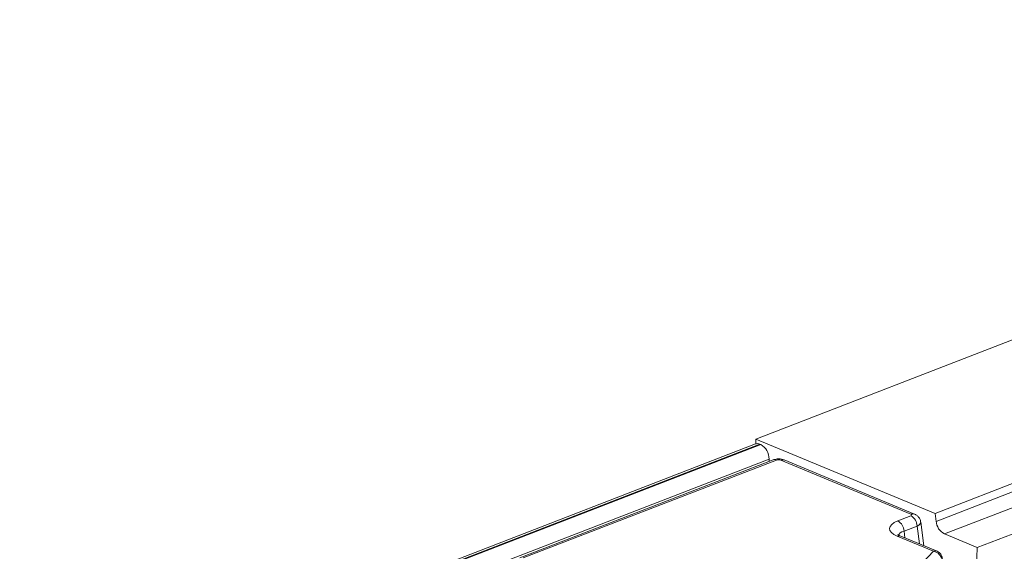
# Model space of a CAD drawing. Units: millimetres. Extents: x -1316 to 11174, y -31 to 3696.
# Drawn here: x 3397 to 3578, y 1877 to 1975 of the extents above; entities that cross this region are included whole.
import ezdxf

# ---------------------------------------------------------------- set-up
doc = ezdxf.new("R2010")
doc.units = ezdxf.units.MM
doc.header["$LTSCALE"] = 10

msp = doc.modelspace()

# ---------------------------------------------------------------- linework, layer by layer
at = {"color": 7, "linetype": 'Continuous', "lineweight": 15}
for p, q in [((3731.036, 1974.965), (3531.938, 1897.996)), ((3564.867, 1884.332), (3752.019, 1956.684)), ((3565.046, 1882.884), (3752.198, 1955.236)), ((3753.718, 1952.92), (3566.566, 1880.569)), ((3531.935, 1897.1), (3531.938, 1897.996)), ((3564.867, 1884.332), (3531.938, 1897.996)), ((3531.882, 1897.082), (3135.279, 1743.758)), ((3532.691, 1897.045), (3136.088, 1743.722)), ((3136.243, 1743.657), (3532.846, 1896.981)), ((3532.691, 1897.045), (3532.846, 1896.981)), ((3534.388, 1894.302), (3139.532, 1741.654)), ((3534.388, 1894.302), (3534.387, 1893.879)), ((3535.13, 1894.167), (3488.656, 1876.201)), ((3535.736, 1894.139), (3489.263, 1876.173)), ((3560.425, 1884.213), (3536.519, 1894.132)), ((3561.058, 1884.225), (3537.152, 1894.145)), ((3558.01, 1882.97), (3560.415, 1883.899)), ((3565.046, 1882.884), (3564.867, 1884.332)), ((3561.567, 1882.025), (3559.163, 1881.095)), ((3561.999, 1878.728), (3561.567, 1882.025)), ((3562.801, 1878.396), (3562.229, 1882.759)), ((3564.579, 1877.382), (3557.914, 1880.148)), ((3565.212, 1877.395), (3558.547, 1880.161)), ((3558.567, 1880.152), (3558.547, 1880.161)), ((3559.163, 1881.095), (3559.328, 1879.837)), ((3572.603, 1878.063), (3566.566, 1880.569)), ((3581.767, 1881.606), (3572.603, 1878.063)), ((3572.603, 1878.063), (3572.441, 1874.396)), ((3558.677, 1871.172), (3564.579, 1877.382))]:
    msp.add_line(p, q, dxfattribs=at)
for centre, radius, start, end in [((3532.242, 1896.072), 1.072, 65.20804, 109.60658), ((3531.404, 1894.367), 2.985, 358.74138, 61.10335), ((3535.399, 1893.406), 0.807, 65.31729, 109.49734), ((3536.85, 1893.377), 0.825, 68.56032, 113.67197), ((3559.347, 1881.951), 2.221, 1.89601, 61.27735), ((3560.757, 1883.457), 0.825, 68.45557, 113.67604), ((3556.943, 1881.022), 2.221, 1.89601, 61.27735), ((3567.961, 1883.141), 2.927, 185.03127, 241.51888), ((3558.245, 1879.393), 0.825, 68.56032, 113.67197), ((3564.911, 1876.627), 0.825, 68.56032, 113.67197), ((3564.273, 1875.543), 1.865, 6.29939, 80.53383), ((3564.574, 1875.855), 1.667, 6.16702, 67.46457)]:
    msp.add_arc(centre, radius, start, end, dxfattribs=at)
for centre, major_axis, ratio, start_param, end_param in [((3536.122, 1893.977), (0.556, -0.002), 0.403662, 0.7768313, 2.3400314), ((3560.023, 1884.06), (0.56, -0.002), 0.3975775, 5.4894772, 7.0526773), ((3561.538, 1881.528), (5.038, -0.019), 0.3975775, 2.3478845, 3.9110847), ((3560.017, 1882.532), (2.213, 0.215), 0.3976863, 5.449234, 6.296406), ((3561.532, 1880.001), (3.382, -0.235), 0.3938319, 2.3738467, 3.0913606)]:
    msp.add_ellipse(centre, major_axis=major_axis, ratio=ratio, start_param=start_param, end_param=end_param, dxfattribs=at)
for points, knots in [([(3537.152, 1894.145), (3536.984, 1894.201), (3536.57, 1894.339), (3535.85, 1894.371), (3535.365, 1894.233), (3535.13, 1894.167)], [0, 0, 0, 0, 0.2616913, 0.6420263, 1, 1, 1, 1]), ([(3562.207, 1882.755), (3562.207, 1882.808), (3562.206, 1883.06), (3562.005, 1883.456), (3561.668, 1883.869), (3561.331, 1884.103), (3561.12, 1884.197), (3561.058, 1884.225)], [0, 0, 0, 0, 0.08064075, 0.37999992, 0.64212678, 0.8951613, 1, 1, 1, 1]), ([(3558.547, 1880.161), (3558.446, 1880.205), (3558.195, 1880.316), (3558.022, 1880.465), (3558.045, 1880.435), (3558.051, 1880.427)], [0, 0, 0, 0, 0.3296663, 0.8255774, 1, 1, 1, 1])]:
    msp.add_open_spline(points, degree=3, knots=knots, dxfattribs=at)

doc.saveas('drawing.dxf')
